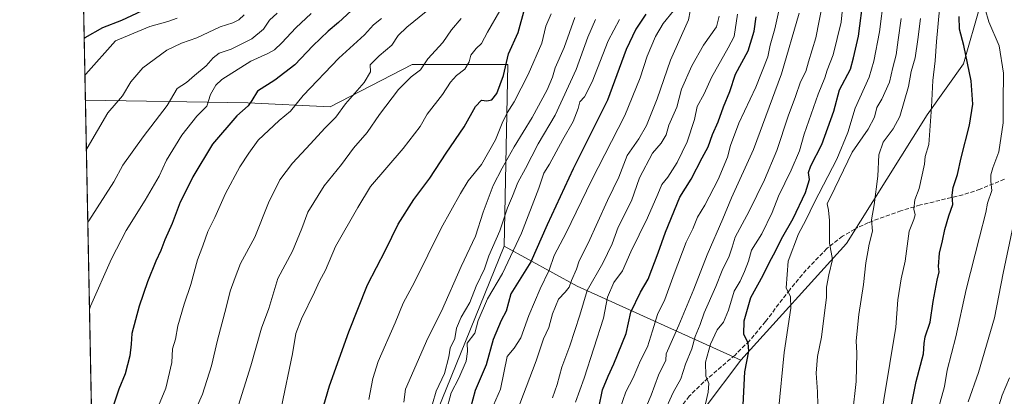
# Model space of a CAD drawing. Units: metres. Extents: x 634557 to 638010, y 4738999 to 4741380.
# Drawn here: x 634557 to 634939, y 4739892 to 4740038 of the extents above; entities that cross this region are included whole.
import ezdxf

# ---------------------------------------------------------------- set-up
doc = ezdxf.new("R2010")
doc.units = ezdxf.units.M
doc.header["$MEASUREMENT"] = 0
doc.linetypes.add('DGN Style 3', pattern=[2.307223458686699, 1.648016756204785, -0.6592067024819142])
for name, color, linetype, lineweight in [('Arbolado forestal CxS', 92, 'Continuous', 0), ('Comarca CxS', 21, 'Continuous', 0), ('Comunidad Autónoma CxS', 142, 'Continuous', 0), ('Curva de nivel maestra', 30, 'Continuous', 30), ('Curva de nivel normal', 30, 'Continuous', 0), ('Espacio natural protegido CxS', 121, 'Continuous', 0), ('Municipio CxS', 4, 'Continuous', 0), ('Provincia CxS', 1, 'Continuous', 0), ('Senda', 7, 'DGN Style 3', 0)]:
    doc.layers.add(name, color=color, linetype=linetype, lineweight=lineweight)

msp = doc.modelspace()

# ---------------------------------------------------------------- linework, layer by layer
at = {"layer": 'Arbolado forestal CxS', "color": 92, "linetype": 'Continuous', "lineweight": 0, "extrusion": (-0.007743672837219495, 0.3969959333015918, 0.9177877011994594), "elevation": 1877429.268623914, "flags": 128}
msp.add_lwpolyline([(-726901.5483356119, -4337883.678142456), (-726901.5483356118, -4337961.354339236)], dxfattribs=at)
at = {"layer": 'Arbolado forestal CxS', "color": 92, "linetype": 'Continuous', "lineweight": 0, "extrusion": (-0.001722851949606969, 0.08828840655083443, 0.9960934640132293), "elevation": 418023.6333340338, "flags": 128}
msp.add_lwpolyline([(-726940.4640707439, -4707764.039702066), (-726940.4640707438, -4708202.96168549)], dxfattribs=at)
at = {"layer": 'Arbolado forestal CxS', "color": 92, "linetype": 'Continuous', "lineweight": 0, "extrusion": (-0.1362492064782388, 0.6659782220815613, 0.7334229076372873), "elevation": 3070727.363969374, "flags": 128}
msp.add_lwpolyline([(-1571909.274556021, -3312063.600804919), (-1571933.89652432, -3312035.013011103), (-1571990.329142185, -3311979.298647334)], dxfattribs=at)
msp.add_lwpolyline([(-1571909.274556021, -3312063.600804919), (-1571933.89652432, -3312035.013011103), (-1571990.329142185, -3311979.298647334)], dxfattribs=at)
at = {"layer": 'Arbolado forestal CxS', "color": 92, "linetype": 'Continuous', "lineweight": 0}
for points in [[(634767.8119000001, 4739814.0681, 729.6444999999949), (634836.9546999997, 4739905.9583, 748.8889999999956), (634878.0093, 4739951.362299999, 761.5761000000057), (634909.2751000002, 4740001.288699999, 769.1095999999961), (634923.3865, 4740021.053300001, 774.2035999999936), (634936.5509000003, 4740067.367900001, 782.9348999999929), (634927.7067, 4740100.072899999, 782.696100000001), (634905.6737000003, 4740145.6261, 776.2860999999976), (634869.9341000002, 4740200.830499999, 765.4679999999935), (634835.1146999998, 4740231.2919, 756.7495000000055), (634822.7017000001, 4740240.357100001, 754.3840000000056), (634800.6105000004, 4740244.4023, 751.1428000000016), (634799.6637000004, 4740244.576300001, 750.7584999999963), (634778.2757000001, 4740251.1757, 746.9033000000054), (634754.9499000004, 4740267.6779, 749.4799999999959), (634743.4489000002, 4740303.460100001, 746.5816999999952), (634733.0099, 4740310.693299999, 743.8709999999992), (634702.3015000002, 4740304.7587, 736.646900000007), (634658.0855, 4740316.9955, 725.0941000000021), (634633.6255000001, 4740322.643100001, 720.445200000002), (634622.5253, 4740324.9781, 718.5911000000052), (634576.7067999998, 4740318.853499999, 708.7513000000035), (634575.4683999997, 4740382.3181, 711.6787999999942)], [(634800.6105000004, 4740244.4023, 751.1428000000016), (634822.7017000001, 4740240.357100001, 754.3840000000056), (634835.1146999998, 4740231.2919, 756.7495000000055), (634869.9341000002, 4740200.830499999, 765.4679999999935), (634905.6737000003, 4740145.6261, 776.2860999999976), (634927.7067, 4740100.072899999, 782.696100000001), (634936.5509000003, 4740067.367900001, 782.9348999999929), (634923.3865, 4740021.053300001, 774.2035999999936), (634909.2751000002, 4740001.288699999, 769.1095999999961), (634878.0093, 4739951.362299999, 761.5761000000057), (634836.9546999997, 4739905.9583, 748.8889999999956)], [(634800.6105000004, 4740244.4023, 751.1428000000016), (634822.7017000001, 4740240.357100001, 754.3840000000056), (634835.1146999998, 4740231.2919, 756.7495000000055), (634869.9341000002, 4740200.830499999, 765.4679999999935), (634905.6737000003, 4740145.6261, 776.2860999999976), (634927.7067, 4740100.072899999, 782.696100000001), (634936.5509000003, 4740067.367900001, 782.9348999999929), (634923.3865, 4740021.053300001, 774.2035999999936), (634909.2751000002, 4740001.288699999, 769.1095999999961), (634878.0093, 4739951.362299999, 761.5761000000057), (634836.9546999997, 4739905.9583, 748.8889999999956)], [(634936.5509000003, 4740067.367900001, 782.9348999999929), (634923.3865, 4740021.053300001, 774.2035999999936), (634909.2751000002, 4740001.288699999, 769.1095999999961), (634878.0093, 4739951.362299999, 761.5761000000057), (634836.9546999997, 4739905.9583, 748.8889999999956), (634773.4770999998, 4739934.680299999, 711.0158999999985), (634745.1523000002, 4739950.286699999, 691.5826999999991), (634746.5625, 4740020.806500001, 674.8386000000028), (634709.5204999996, 4740020.8073, 663.2957000000024), (634677.6785000004, 4740004.418099999, 658.2470999999932), (634645.8589000005, 4740005.999100001, 649.4502000000066), (634582.7928999999, 4740006.920299999, 631.735400000005), (634581.4027000006, 4740078.197000001, 600.892399999997)], [(634595.4264000002, 4739359.510500001, 688.1230999999971), (634582.7928999999, 4740006.920299999, 631.735400000005), (634645.8589000005, 4740005.999100001, 649.4502000000066), (634677.6785000004, 4740004.418099999, 658.2470999999932), (634709.5204999996, 4740020.8073, 663.2957000000024), (634746.5625, 4740020.806500001, 674.8386000000028), (634745.1523000002, 4739950.286699999, 691.5826999999991), (634706.0642999997, 4739853.5239, 690.2644)], [(634582.7934999998, 4740006.920299999, 631.7354999999952), (634645.8589000005, 4740005.999100001, 649.4502000000066), (634677.6785000004, 4740004.418099999, 658.2470999999932), (634709.5204999996, 4740020.8073, 663.2957000000024), (634746.5625, 4740020.806500001, 674.8386000000028), (634745.1523000002, 4739950.286699999, 691.5826999999991)], [(634582.7934999998, 4740006.920299999, 631.7354999999952), (634645.8589000005, 4740005.999100001, 649.4502000000066), (634677.6785000004, 4740004.418099999, 658.2470999999932), (634709.5204999996, 4740020.8073, 663.2957000000024), (634746.5625, 4740020.806500001, 674.8386000000028), (634745.1523000002, 4739950.286699999, 691.5826999999991)], [(634745.1523000002, 4739950.286699999, 691.5826999999991), (634706.0642999997, 4739853.5239, 690.2644), (634636.1891000001, 4739718.7587, 674.5880000000034), (634612.3129000004, 4739677.204299999, 666.4177000000054), (634612.5521000001, 4739653.706499999, 672.3034999999945), (634610.5355000002, 4739622.499700001, 677.3582000000024), (634614.7451, 4739611.8575, 680.7109000000055), (634704.0697, 4739716.772500001, 710.3264999999956), (634767.8119000001, 4739814.0681, 729.6444999999949), (634836.9546999997, 4739905.9583, 748.8889999999956)], [(634745.1523000002, 4739950.286699999, 691.5826999999991), (634706.0642999997, 4739853.5239, 690.2644), (634636.1891000001, 4739718.7587, 674.5880000000034), (634612.3129000004, 4739677.204299999, 666.4177000000054), (634612.5521000001, 4739653.706499999, 672.3034999999945), (634610.5355000002, 4739622.499700001, 677.3582000000024), (634614.7451, 4739611.8575, 680.7109000000055), (634704.0697, 4739716.772500001, 710.3264999999956), (634767.8119000001, 4739814.0681, 729.6444999999949), (634836.9546999997, 4739905.9583, 748.8889999999956)]]:
    msp.add_polyline3d(points, dxfattribs=at)
msp.add_polyline3d([(634836.9546999997, 4739905.9583, 748.8889999999956), (634767.8119000001, 4739814.0681, 729.6444999999949), (634704.0697, 4739716.772500001, 710.3264999999956), (634614.7451, 4739611.8575, 680.7109000000055), (634610.5355000002, 4739622.499700001, 677.3582000000024), (634612.5521000001, 4739653.706499999, 672.3034999999945), (634612.3129000004, 4739677.204299999, 666.4177000000054), (634636.1891000001, 4739718.7587, 674.5880000000034), (634706.0642999997, 4739853.5239, 690.2644), (634745.1523000002, 4739950.286699999, 691.5826999999991), (634773.4770999998, 4739934.680299999, 711.0158999999985)], close=True, dxfattribs=at)
at = {"layer": 'Comarca CxS', "color": 21, "linetype": 'Continuous', "lineweight": 0, "flags": 128}
msp.add_lwpolyline([(635232.7725999998, 4739011.514400001), (634602.4600010199, 4738999.049982586), (634595.4279981877, 4739359.426918181), (634557.3200010227, 4741312.389982563), (637964.0700010483, 4741379.779982563), (638010.3400010465, 4739066.439982585), (637347.4604140633, 4739053.331945416), (637292.2769999992, 4739052.2406)], close=True, dxfattribs=at)
at = {"layer": 'Comunidad Autónoma CxS', "color": 142, "linetype": 'Continuous', "lineweight": 0, "flags": 128}
msp.add_lwpolyline([(635232.7725999998, 4739011.514400001), (634602.4600010199, 4738999.049982586), (634595.4279981877, 4739359.426918181), (634557.3200010227, 4741312.389982563), (637964.0700010483, 4741379.779982563), (638010.3400010465, 4739066.439982585), (637347.4604140633, 4739053.331945416), (637292.2769999992, 4739052.2406)], close=True, dxfattribs=at)
at = {"layer": 'Curva de nivel maestra', "color": 30, "linetype": 'Continuous', "lineweight": 30, "flags": 128}
for points, elevation in [([(634582.3228000002, 4740031.041400001), (634582.7000000002, 4740031.3201), (634589.5499999998, 4740035.190099999), (634596.8899999997, 4740038.0101), (634610.7599999999, 4740044.4801)], 625), ([(634837.9199999999, 4739888.620100001), (634838.54, 4739901.4301), (634840.0700000003, 4739909.520099999), (634839.8399999999, 4739912.6601), (634838.1600000003, 4739915.970100001), (634838.2800000003, 4739921.290100001), (634840.8300000001, 4739930.3201), (634845.5899999999, 4739938.9901), (634848.1399999997, 4739944.040100001), (634850.4699999997, 4739948.3301), (634852.7100000001, 4739953.0701), (634857.3399999999, 4739961.0701), (634862.04, 4739971.0701), (634863.6399999997, 4739976.1801), (634863.2599999999, 4739978.850099999), (634864.1699999999, 4739981.520099999), (634868.4600000001, 4739989.7501), (634873.0099999999, 4740002.700099999), (634875.3099999997, 4740010.9301), (634879.5, 4740019.030099999), (634880.7000000002, 4740023.4001), (634882.6299999999, 4740031.860099999), (634884.6100000005, 4740046.940099999)], 750), ([(634685.8099999997, 4740041.720100001), (634681.0199999996, 4740037.0801), (634677, 4740033.7401), (634671.0300000003, 4740028.0801), (634664.0199999996, 4740020.7501), (634656.3200000003, 4740014.790100001), (634649.5099999999, 4740010.420100001), (634647.3200000003, 4740006.840100001), (634645.9000000004, 4740004.8201), (634641.4699999997, 4740000.840100001), (634632.1500000004, 4739989.860099999), (634624.4199999999, 4739977.210100001), (634622.0199999996, 4739972.120100001), (634619.5599999997, 4739967.380100001), (634616.4400000004, 4739959.0701), (634613.5999999996, 4739952.7301), (634612.0300000003, 4739948.5601), (634610.0599999997, 4739944.380100001), (634606.8600000005, 4739936.440099999), (634603.5899999999, 4739926.9301), (634600.8300000001, 4739916.3301), (634600.5, 4739912.2501), (634600, 4739907.720100001), (634598.2000000002, 4739900.720100001), (634595.8099999997, 4739894.7301), (634593.6399999997, 4739888.470100001)], 650), ([(634674.3099999997, 4739885.4001), (634677.4199999999, 4739895.960100001), (634684.9100000003, 4739916.970100001), (634692.1799999997, 4739935.2301), (634699.1299999999, 4739948.770099999), (634704.0599999997, 4739958.8201), (634710.2000000002, 4739968.380100001), (634716.3600000005, 4739976.670100001), (634722.6900000004, 4739986.4301), (634729.6900000004, 4739996.550100001), (634734.0300000003, 4740004.5101), (634736.3799999999, 4740006.920100001), (634738.4400000004, 4740006.7301), (634740.3600000005, 4740007.140100001), (634742.4000000004, 4740009.5001), (634744.9000000004, 4740016.550100001), (634746.9400000004, 4740025.0001), (634750.6399999997, 4740033.220100001), (634753.2199999997, 4740042.7401)], 675), ([(634800.0800000001, 4740040.4101), (634796.2100000001, 4740034.540100001), (634792.54, 4740026.600099999), (634785.2199999997, 4740006.9801), (634771.9900000002, 4739980.290100001), (634761.9199999999, 4739958.5801), (634755.5700000003, 4739944.170100001), (634747.8300000001, 4739931.7301), (634745.9600000001, 4739925.050100001), (634743.9900000002, 4739921.3301), (634740.9000000004, 4739914.050100001), (634738.2300000006, 4739904.1801), (634734.0099999999, 4739894.190099999), (634732.1600000003, 4739887.420100001)], 700), ([(634781.9699999997, 4739887.4801), (634783.3399999999, 4739894.420100001), (634785.5099999999, 4739899.7301), (634787.6799999997, 4739904.5701), (634792.4699999997, 4739916.4001), (634794.2800000003, 4739924.630100001), (634798.0700000003, 4739932.350099999), (634800.9900000002, 4739937.440099999), (634804.9600000001, 4739947.610099999), (634807.7100000001, 4739955.7501), (634813.3099999997, 4739969.350099999), (634817.7000000002, 4739976.290100001), (634821.9699999997, 4739984.540100001), (634824.3700000001, 4739988.850099999), (634825.9500000002, 4739993.630100001), (634828.1799999997, 4739998.620100001), (634830.2199999997, 4740004.4001), (634832.6799999997, 4740010.4001), (634834.8600000005, 4740017.0701), (634839.8399999999, 4740026.0801), (634842.1200000001, 4740033.7401), (634842.9900000002, 4740039.4001)], 724.9999999999999), ([(634901.7199999997, 4739881.4001), (634904.9400000004, 4739897.7301), (634907.8600000005, 4739908.4001), (634908.0700000003, 4739912.4001), (634908.4400000004, 4739915.0701), (634910.3799999999, 4739920.7301), (634911.5700000003, 4739928.7301), (634913.1100000005, 4739937.0701), (634913.9199999999, 4739940.2601), (634913.6699999999, 4739942.4001), (634913.9699999997, 4739947.4801), (634915.2400000002, 4739952.290100001), (634916.0800000001, 4739956.7301), (634917.6799999997, 4739962.0701), (634919.1699999999, 4739966.4001), (634918.9800000006, 4739970.0701), (634919.3799999999, 4739973.0701), (634920.9699999997, 4739978.0701), (634922.4100000003, 4739984.5101), (634925.7000000002, 4739997.300100001), (634926.9000000004, 4740005.380100001), (634926.29, 4740014.540100001), (634923.4199999999, 4740028.170100001), (634921.7800000003, 4740034.600099999), (634921.6900000004, 4740039.530099999)], 775)]:
    msp.add_lwpolyline(points, dxfattribs=dict(at, elevation=elevation))
at = {"layer": 'Curva de nivel normal', "color": 30, "linetype": 'Continuous', "lineweight": 0, "flags": 128}
for points, elevation in [([(634751.3399999999, 4739888.9901), (634757.6299999999, 4739905.6801), (634760.4900000002, 4739914.2401), (634762.5, 4739918.6601), (634763.9600000001, 4739923.950099999), (634766.29, 4739929.620100001), (634768.8600000005, 4739932.4001), (634770.3600000005, 4739934.4001), (634771.3200000003, 4739936.950099999), (634773.25, 4739941.280099999), (634774.2599999999, 4739944.620100001), (634777.7599999999, 4739951.470100001), (634785.3099999997, 4739968.0001), (634789.6900000004, 4739977.0601), (634792.9000000004, 4739985.4301), (634797.4900000002, 4739991.940099999), (634800.4400000004, 4739997.1601), (634804.5499999998, 4740007.5101), (634809.6799999997, 4740022.460100001), (634816.7400000002, 4740038.1801), (634818.6699999999, 4740048.4101)], 710), ([(634790.1200000001, 4739886.890100001), (634792.4000000004, 4739893.700099999), (634795.2300000006, 4739899.0601), (634798.0700000003, 4739905.8201), (634800.7599999999, 4739911.1801), (634802.7599999999, 4739917.340100001), (634804.6200000001, 4739923.720100001), (634807.4699999997, 4739929.5101), (634811.1299999999, 4739939.4901), (634815.7999999998, 4739951.7601), (634818.3399999999, 4739956.940099999), (634820.1799999997, 4739961.590100001), (634823.0199999996, 4739966.2301), (634828.1900000004, 4739976.210100001), (634831.7599999999, 4739984.880100001), (634832.9400000004, 4739989.340100001), (634836.2199999997, 4739998.0701), (634842.7599999999, 4740012.0701), (634847.4600000001, 4740023.780099999), (634848.2999999998, 4740028.340100001), (634850.1600000003, 4740034.620100001), (634853.0899999999, 4740048.2301)], 730), ([(634822.1900000004, 4739884.4901), (634824.3700000001, 4739893.5101), (634824.5599999997, 4739896.9301), (634823.4000000004, 4739899.780099999), (634823.3399999999, 4739905.2601), (634825.1900000004, 4739912.1601), (634827.79, 4739917.7501), (634830.2300000006, 4739920.790100001), (634832.1900000004, 4739925.340100001), (634834.4199999999, 4739932.7601), (634836.7199999997, 4739936.6601), (634838.3799999999, 4739940.4001), (634840.0199999996, 4739944.4001), (634841.1399999997, 4739948.7301), (634845.1699999999, 4739955.0701), (634849.0899999999, 4739963.4001), (634851.5899999999, 4739969.7301), (634856.5, 4739979.720100001), (634859.7400000002, 4739987.350099999), (634861.5800000001, 4739993.720100001), (634867.0199999996, 4740009.300100001), (634869.54, 4740015.670100001), (634870.5099999999, 4740018.6601), (634872.79, 4740024.520099999), (634875.8499999996, 4740037.2301), (634876.8700000001, 4740047.950099999)], 745), ([(634851.6399999997, 4739886.450099999), (634853.8499999996, 4739908.970100001), (634856.3399999999, 4739926.1501), (634856.1900000004, 4739930.590100001), (634854.6299999999, 4739934.090100001), (634855.3200000003, 4739944.4001), (634859.3099999997, 4739955.0701), (634862.2400000002, 4739960.4001), (634865.5499999998, 4739967.4001), (634874.1600000003, 4739984.0701), (634878.4800000006, 4739994.450099999), (634881.3799999999, 4740003.880100001), (634886.8200000003, 4740015.9301), (634888.5999999996, 4740022.130100001), (634890.8099999997, 4740033.5601), (634892.4199999999, 4740046.790100001)], 755), ([(634583.7165999999, 4739959.612600001), (634584.0899999999, 4739960.110099999), (634593.7999999998, 4739975.2501), (634597.3200000003, 4739981.7301), (634605.1500000004, 4739992.6801), (634614.4699999997, 4740004.870100001), (634618.3600000005, 4740011.5601), (634621.9800000006, 4740013.880100001), (634625.1200000001, 4740016.600099999), (634629.6799999997, 4740020.280099999), (634632.3399999999, 4740023.4001), (634634.6799999997, 4740025.220100001), (634639.3499999996, 4740026.770099999), (634647.3300000001, 4740030.850099999), (634651.8600000005, 4740034.540100001), (634654.2000000002, 4740038.0801), (634657.1799999997, 4740040.7401)], 640), ([(634584.3760000002, 4739925.8226), (634584.7400000002, 4739926.9301), (634592.9800000006, 4739945.4001), (634598.6200000001, 4739956.4001), (634605.9500000002, 4739968.0701), (634611.3700000001, 4739977.4001), (634614.2800000003, 4739983.6801), (634620.1799999997, 4739993.4101), (634626.0300000003, 4740000.8201), (634629.8399999999, 4740004.700099999), (634631.3300000001, 4740009.130100001), (634633.4299999997, 4740012.770099999), (634635.7400000002, 4740014.970100001), (634646.9199999999, 4740022.110099999), (634653.6100000005, 4740025.1501), (634656.0800000001, 4740026.5601), (634659.0199999996, 4740029.2301), (634664.3700000001, 4740035.120100001), (634670.3499999996, 4740040.610099999)], 645), ([(634623.8099999997, 4739882.860099999), (634628.1600000003, 4739892.7301), (634631.6699999999, 4739903.7301), (634633.9800000006, 4739913.7301), (634637.4500000002, 4739926.4001), (634638.9699999997, 4739932.7301), (634640.8600000005, 4739938.0701), (634643, 4739943.4801), (634648.5199999996, 4739953.710100001), (634653.7599999999, 4739967.140100001), (634658.2599999999, 4739975.9901), (634663.0800000001, 4739982.440099999), (634670.1399999997, 4739989.9901), (634675.6399999997, 4739996.050100001), (634679.9100000003, 4740000.340100001), (634683.6799999997, 4740005.5001), (634690.9500000002, 4740013.790100001), (634693.4199999999, 4740017.9301), (634693.2800000003, 4740020.700099999), (634696.6799999997, 4740024.2301), (634701.6399999997, 4740028.280099999), (634704.1299999999, 4740032.0601), (634707.4299999997, 4740035.380100001), (634714.9699999997, 4740041.4001)], 660), ([(634658.8600000005, 4739888.0101), (634663.1799999997, 4739908.5001), (634664.4699999997, 4739916.300100001), (634666.6399999997, 4739922.0601), (634671.6799999997, 4739932.4001), (634673.6399999997, 4739936.7301), (634675.9299999997, 4739941.0001), (634679.7699999996, 4739950.1501), (634688.4800000006, 4739965.340100001), (634693.3600000005, 4739973.4001), (634706.0899999999, 4739988.2301), (634712.5999999996, 4739996.710100001), (634715.3099999997, 4740001.520099999), (634721.3099999997, 4740009.2301), (634724.3600000005, 4740014.0001), (634726.6900000004, 4740016.5701), (634729.9500000002, 4740018.960100001), (634731.6600000003, 4740021.840100001), (634732.3300000001, 4740024.4801), (634734.2999999998, 4740027.0001), (634736.3899999997, 4740029.020099999), (634738.7000000002, 4740033.4001), (634743.5700000003, 4740041.6801)], 670), ([(634739.2599999999, 4739884.4001), (634743.7800000003, 4739894.7301), (634745.04, 4739901.0701), (634746.4100000003, 4739907.4001), (634749.1299999999, 4739910.610099999), (634751.6699999999, 4739914.6601), (634754.7199999997, 4739923.350099999), (634759.1299999999, 4739933.6501), (634762.7199999997, 4739940.9901), (634764.5999999996, 4739946.640100001), (634769.2599999999, 4739955.450099999), (634779.1100000005, 4739975.7401), (634791.9900000002, 4740001.0701), (634798.0099999999, 4740015.630100001), (634800.6699999999, 4740024.0701), (634803.8600000005, 4740031.6601), (634806.8700000001, 4740036.7401), (634810.8799999999, 4740041.700099999)], 705), ([(634798.9299999997, 4739884.7601), (634802.1799999997, 4739892.420100001), (634805.1200000001, 4739900.210100001), (634807.8399999999, 4739906.020099999), (634808.0800000001, 4739908.4001), (634812.9600000001, 4739919.600099999), (634818.75, 4739933.5001), (634823.9500000002, 4739946.860099999), (634829.9699999997, 4739960.890100001), (634833.3600000005, 4739969.040100001), (634841.8600000005, 4739987.800100001), (634852.7000000002, 4740017.2501), (634859.6200000001, 4740040.7401)], 735), ([(634806.9400000004, 4739885.200099999), (634810.7100000001, 4739893.360099999), (634813.6600000003, 4739898.7301), (634815.5300000003, 4739904.460100001), (634817.9299999997, 4739910.4001), (634819.25, 4739915.1501), (634821.1600000003, 4739919.8201), (634822.8200000003, 4739924.360099999), (634827.2699999996, 4739934.550100001), (634829.7999999998, 4739940.780099999), (634832.5, 4739946.360099999), (634833.6399999997, 4739949.8101), (634834.7400000002, 4739953.8201), (634840.25, 4739963.800100001), (634846.2000000002, 4739976.0101), (634850.9199999999, 4739987.420100001), (634855.3899999997, 4740000.7501), (634858.2400000002, 4740008.450099999), (634860.0999999996, 4740014.0801), (634862.1799999997, 4740018.110099999), (634863.2300000006, 4740021.920100001), (634866.0999999996, 4740031.2401), (634868.5999999996, 4740044.340100001)], 740), ([(634890.0999999996, 4739876.4001), (634897.0700000003, 4739918.780099999), (634897.8799999999, 4739929.420100001), (634899.2199999997, 4739937.600099999), (634900.6699999999, 4739944.380100001), (634902.3200000003, 4739956.040100001), (634904.0800000001, 4739960.620100001), (634904.5700000003, 4739962.460100001), (634904.04, 4739964.6801), (634904.4299999997, 4739968.210100001), (634906.1600000003, 4739972.6801), (634908.25, 4739982.0701), (634908.4900000002, 4739985.0701), (634909.8899999997, 4739989.7301), (634910.9299999997, 4740004.210100001), (634911.4400000004, 4740014.640100001), (634912.3700000001, 4740022.210100001), (634912.8700000001, 4740029.7401), (634914.04, 4740042.380100001)], 770), ([(634912.9800000006, 4739885.0701), (634915.9699999997, 4739895.7301), (634917.0300000003, 4739902.0701), (634920.4199999999, 4739915.0701), (634924.3600000005, 4739933.4001), (634929.5800000001, 4739953.7301), (634931.9400000004, 4739963.360099999), (634932.6500000004, 4739966.9301), (634934.3099999997, 4739971.9301), (634933.9699999997, 4739975.5701), (634933.9000000004, 4739977.9301), (634934.6799999997, 4739980.640100001), (634937.0199999996, 4739986.9301), (634938.6699999999, 4739998.110099999), (634938.6699999999, 4740006.4001), (634938.8799999999, 4740017.4301), (634937.1799999997, 4740028.0701), (634933.1500000004, 4740037.380100001), (634931.7400000002, 4740042.360099999)], 780), ([(634618.3300000001, 4740038.8101), (634614.7599999999, 4740037.590100001), (634607.75, 4740035.640100001), (634594.5199999996, 4740030.0101), (634582.9800000006, 4740017.020099999), (634582.6045000004, 4740016.6074)], 630), ([(634644.3799999999, 4740040.0601), (634642.3499999996, 4740038.120100001), (634640.0099999999, 4740036.950099999), (634635.0800000001, 4740035.460100001), (634626.0599999997, 4740031.220100001), (634620.1100000005, 4740029.0601), (634614.3499999996, 4740026.3301), (634605.04, 4740019.540100001), (634600.4600000001, 4740014.0701), (634597.2300000006, 4740008.6501), (634591.4900000002, 4740002.0701), (634583.54, 4739988.360099999), (634583.1688000001, 4739987.687700001)], 635), ([(634697.5999999996, 4740038.7401), (634694.5199999996, 4740036.220100001), (634691, 4740032.4001), (634681.0499999998, 4740023.2401), (634667.2000000002, 4740008.8201), (634662.3899999997, 4740002.7301), (634657.9000000004, 4739999.0701), (634649.8200000003, 4739991.4001), (634646.2300000006, 4739986.4001), (634642.6500000004, 4739981.0701), (634637.1399999997, 4739970.7301), (634632.9800000006, 4739961.4001), (634630.3399999999, 4739955.9901), (634628.3300000001, 4739950.4301), (634626.2400000002, 4739944.9901), (634623.7100000001, 4739935.4001), (634621.0700000003, 4739927.7301), (634618.6600000003, 4739919.340100001), (634617.7199999997, 4739914.140100001), (634616.6399999997, 4739910.340100001), (634616.2599999999, 4739905.0701), (634613.9800000006, 4739895.0701), (634610.4500000002, 4739886.7301)], 655), ([(634641.5700000003, 4739886.4001), (634646.9699999997, 4739903.7301), (634651.04, 4739918.4001), (634653.9699999997, 4739926.0701), (634657.4100000003, 4739937.690099999), (634663.0599999997, 4739948.3101), (634666.7400000002, 4739957.1801), (634669.0700000003, 4739963.4901), (634675.4600000001, 4739973.7301), (634682.0999999996, 4739982.040100001), (634686.7599999999, 4739988.290100001), (634692.0300000003, 4739994.370100001), (634696.9000000004, 4740001.4001), (634704.2400000002, 4740011.0701), (634709.1699999999, 4740016.0701), (634712.7599999999, 4740018.7301), (634715.6600000003, 4740022.9901), (634721.4199999999, 4740029.420100001), (634724.7699999996, 4740034.270099999), (634728.5700000003, 4740038.6801)], 665), ([(634692.6600000003, 4739890.7301), (634694.25, 4739898.8101), (634696.2800000003, 4739905.460100001), (634702.9800000006, 4739920.460100001), (634705.9800000006, 4739928.1501), (634710.4000000004, 4739936.280099999), (634720.79, 4739957.270099999), (634728.2199999997, 4739970.7401), (634731.1900000004, 4739975.6601), (634736.3899999997, 4739982.0101), (634741.8200000003, 4739991.520099999), (634744.4299999997, 4739998.040100001), (634746.3700000001, 4740002.020099999), (634749.0499999998, 4740006.370100001), (634754.5199999996, 4740016.890100001), (634759.8499999996, 4740029.100099999), (634761.3700000001, 4740035.690099999), (634763.4299999997, 4740040.520099999)], 680.0000000000001), ([(634706.2699999996, 4739889.7301), (634706.8899999997, 4739894.7301), (634715.6299999999, 4739914.530099999), (634720.8499999996, 4739925.020099999), (634728.5700000003, 4739942.4001), (634734.0999999996, 4739954.120100001), (634737.0899999999, 4739963.4101), (634740.8899999997, 4739973.880100001), (634744.4800000006, 4739980.620100001), (634749.0300000003, 4739988.870100001), (634756.0800000001, 4740000.2401), (634761.8799999999, 4740010.9901), (634763.9100000003, 4740015.950099999), (634765.0099999999, 4740019.590100001), (634768.4699999997, 4740027.370100001), (634772.6399999997, 4740039.020099999)], 685), ([(634715.9900000002, 4739884.100099999), (634718.8499999996, 4739893.880100001), (634722.0800000001, 4739900.780099999), (634723.7999999998, 4739907.280099999), (634724.2999999998, 4739910.700099999), (634726.1200000001, 4739914.4001), (634726.7100000001, 4739918.4001), (634728.5499999998, 4739922.7301), (634731.9100000003, 4739928.390100001), (634734.3700000001, 4739934.710100001), (634737.54, 4739941.440099999), (634739.29, 4739946.520099999), (634743.5199999996, 4739956.1801), (634746.4900000002, 4739965.1801), (634748.4000000004, 4739969.6801), (634750.5, 4739975.0101), (634753.5300000003, 4739980.450099999), (634758.3600000005, 4739989.9901), (634764.9600000001, 4740001.210100001), (634773.1600000003, 4740018.860099999), (634777.6399999997, 4740031.390100001), (634780.6500000004, 4740038.350099999)], 690), ([(634722.6799999997, 4739886.0801), (634724.7000000002, 4739893.3301), (634727.6399999997, 4739898.960100001), (634730.5, 4739905.540100001), (634730.9500000002, 4739909.290100001), (634730.8700000001, 4739912.540100001), (634733.79, 4739916.4101), (634735.0700000003, 4739921.360099999), (634738.6799999997, 4739929.7501), (634744.5599999997, 4739939.6501), (634751.9100000003, 4739955.3301), (634758.6600000003, 4739972.840100001), (634760.5599999997, 4739978.5601), (634762.7599999999, 4739982.170100001), (634767.9600000001, 4739991.640100001), (634772, 4739998.710100001), (634773.8700000001, 4740003.700099999), (634774.5, 4740006.3201), (634776.3200000003, 4740008.300100001), (634779.3600000005, 4740014.100099999), (634785.5700000003, 4740029.960100001), (634789.8700000001, 4740038.340100001)], 695), ([(634763.9100000003, 4739891.3101), (634765.7699999996, 4739896.520099999), (634767.5499999998, 4739903.2401), (634770.7300000006, 4739911.550100001), (634774.5700000003, 4739923.4001), (634777.3899999997, 4739933.0801), (634783.5099999999, 4739943.640100001), (634787.0899999999, 4739951.130100001), (634789.4500000002, 4739957.5801), (634794.5700000003, 4739967.9301), (634797.7199999997, 4739976.840100001), (634802.7800000003, 4739986.4001), (634806.0300000003, 4739990.2601), (634808.0199999996, 4739993.540100001), (634809.0700000003, 4739997.270099999), (634812.1299999999, 4740004.280099999), (634813.9699999997, 4740011.270099999), (634817.9600000001, 4740020.350099999), (634822.54, 4740028.3301), (634827.5700000003, 4740035.5101), (634828.5999999996, 4740039.620100001)], 715), ([(634772.9100000003, 4739889.640100001), (634776.2100000001, 4739898.9301), (634783.7800000003, 4739922.350099999), (634785.2699999996, 4739930.4901), (634787.7800000003, 4739936.1601), (634791.1299999999, 4739940.7301), (634794.3399999999, 4739948.0701), (634800.75, 4739961.2401), (634804.8499999996, 4739970.4301), (634806.3399999999, 4739974.2401), (634808.6799999997, 4739977.0701), (634812.3399999999, 4739982.7301), (634816.2300000006, 4739990.7301), (634819.0599999997, 4739999.4001), (634820.1100000005, 4740004.4801), (634822.7599999999, 4740009.4001), (634825.5800000001, 4740015.8201), (634832.0800000001, 4740027.2601), (634834.4299999997, 4740031.710100001), (634835.6799999997, 4740040.4101)], 720), ([(634866.9199999999, 4739883.300100001), (634866.6699999999, 4739893.710100001), (634866.2599999999, 4739900.970100001), (634866.7599999999, 4739907.470100001), (634868.2999999998, 4739914.9001), (634869.4000000004, 4739924.4101), (634870.2400000002, 4739930.280099999), (634870.25, 4739934.290100001), (634871.0499999998, 4739939.090100001), (634872.5099999999, 4739945.130100001), (634871.4000000004, 4739951.4301), (634871.3499999996, 4739960.170100001), (634870.9800000006, 4739964.2601), (634870.4900000002, 4739966.7301), (634873.5, 4739972.7301), (634880.0999999996, 4739986.7301), (634886.3300000001, 4739995.7301), (634888.7999999998, 4740000.4001), (634889.7699999996, 4740004.0701), (634891.7100000001, 4740007.4001), (634894.6399999997, 4740013.9801), (634895.9800000006, 4740019.700099999), (634897.2400000002, 4740024.640100001), (634897.9800000006, 4740030.4101), (634899.1799999997, 4740038.7401)], 760), ([(634880.2599999999, 4739885.050100001), (634881.7000000002, 4739897.7301), (634882.0099999999, 4739908.700099999), (634881.7100000001, 4739913.4301), (634882.75, 4739923.7301), (634884.5599999997, 4739935.4001), (634885.4400000004, 4739943.7301), (634886.2699999996, 4739948.0701), (634886.7199999997, 4739951.0701), (634888.0899999999, 4739956.0701), (634887.6799999997, 4739960.450099999), (634888.7199999997, 4739966.270099999), (634890.1100000005, 4739977.450099999), (634890.4600000001, 4739985.7301), (634892.2100000001, 4739990.670100001), (634896, 4739995.8101), (634898.6500000004, 4740000.670100001), (634901.9500000002, 4740012.300100001), (634902.9900000002, 4740018.120100001), (634904.5999999996, 4740023.4001), (634905.5999999996, 4740030.4901), (634906.6100000005, 4740038.7401)], 765), ([(634925.1600000003, 4739889.790100001), (634929.1799999997, 4739901.210100001), (634935.3300000001, 4739922.440099999), (634938.6699999999, 4739939.7301), (634942.75, 4739958.8301)], 785), ([(634936.4900000002, 4739886.5801), (634938.3099999997, 4739892.4001), (634941.2400000002, 4739899.1601)], 790)]:
    msp.add_lwpolyline(points, dxfattribs=dict(at, elevation=elevation))
at = {"layer": 'Espacio natural protegido CxS', "color": 121, "linetype": 'Continuous', "lineweight": 0, "flags": 128}
msp.add_lwpolyline([(634595.4279981877, 4739359.426918181), (634557.3200010227, 4741312.389982563)], dxfattribs=at)
msp.add_lwpolyline([(634595.4279981877, 4739359.426918181), (634557.3200010227, 4741312.389982563)], dxfattribs=at)
at = {"layer": 'Municipio CxS', "color": 4, "linetype": 'Continuous', "lineweight": 0, "flags": 128}
msp.add_lwpolyline([(634595.4279981877, 4739359.426918181), (634557.3200010227, 4741312.389982563)], dxfattribs=at)
at = {"layer": 'Provincia CxS', "color": 1, "linetype": 'Continuous', "lineweight": 0, "flags": 128}
msp.add_lwpolyline([(635232.7725999998, 4739011.514400001), (634602.4600010199, 4738999.049982586), (634595.4279981877, 4739359.426918181), (634557.3200010227, 4741312.389982563), (637964.0700010483, 4741379.779982563), (638010.3400010465, 4739066.439982585), (637347.4604140633, 4739053.331945416), (637292.2769999992, 4739052.2406)], close=True, dxfattribs=at)
at = {"layer": 'Senda', "color": 7, "linetype": 'DGN Style 3', "lineweight": 0}
msp.add_polyline3d([(634939.2100999998, 4739976.3201, 784.4612999999954), (634929.8101000005, 4739972.380100001, 780.6465000000027), (634923.1300999997, 4739970.210100001, 777.9766999999993), (634906.6201, 4739966.2601, 778.0786999999983), (634899.1001000004, 4739964.0101, 775.0243999999948), (634886.4801000003, 4739959.4301, 769.6928000000045), (634881.2001, 4739956.920100001, 766.7914000000019), (634876.4301000005, 4739954.090100001, 766.2403999999952), (634870.3300999999, 4739949.3101, 764.4820999999939), (634862.3300999999, 4739941.020099999, 759.1303000000045), (634855.9301000005, 4739933.350099999, 757.0552000000025), (634846.5401, 4739920.960100001, 756.0849000000018), (634840.3400999998, 4739913.5001, 751.0071999999927), (634834.7301000003, 4739907.9801, 749.4189999999944), (634822.5900999998, 4739897.540100001, 745.3595999999961), (634816.9901000002, 4739891.9801, 743.6631000000052), (634809.9301000005, 4739882.860099999, 742.4204000000027)], dxfattribs=at)

doc.saveas('drawing.dxf')
